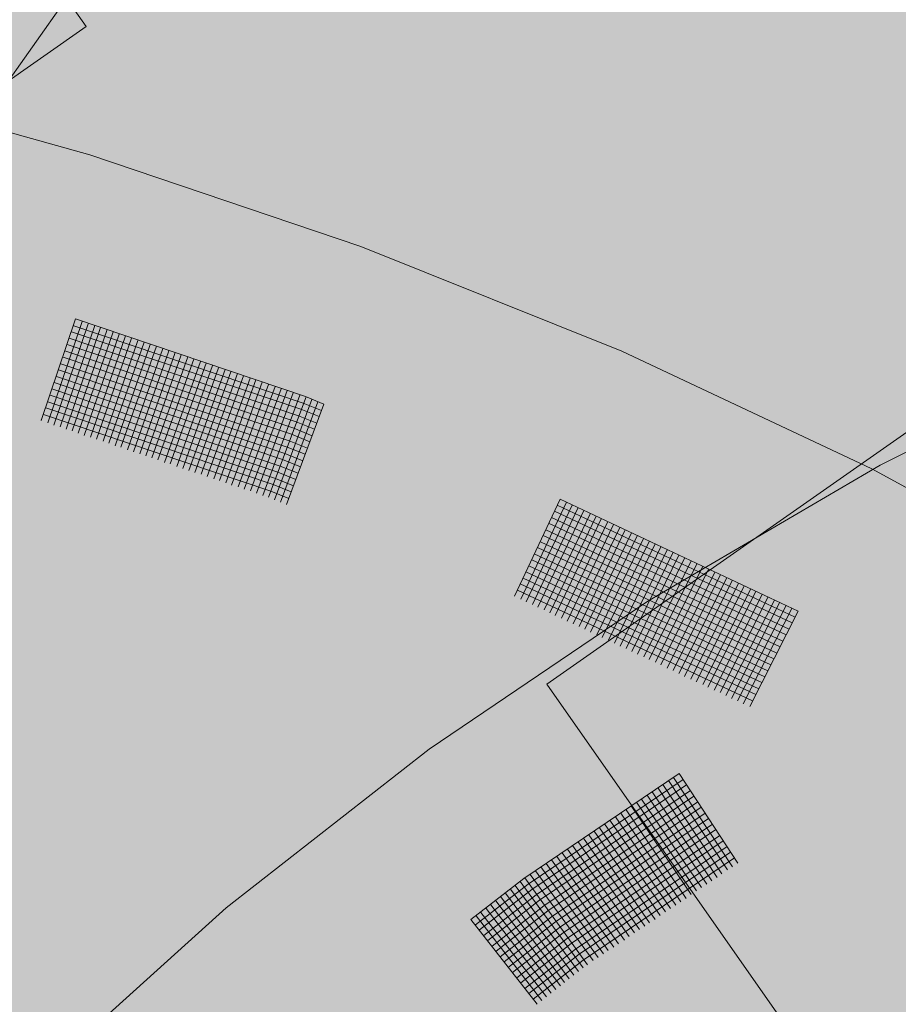
# Model space of a CAD drawing. Units: metres. Extents: x 4.2 to 26.1, y 5.6 to 15.6.
# Drawn here: x 6.2 to 6.4, y 13.2 to 13.4 of the extents above; entities that cross this region are included whole.
import ezdxf

# ---------------------------------------------------------------- set-up
doc = ezdxf.new("R2010")
doc.units = ezdxf.units.M
doc.linetypes.add('CONTINUA', pattern=[0])
doc.layers.add('STANDARD', color=7, linetype='Continuous', lineweight=25)

# ---------------------------------------------------------------- blocks, each defined once
blk = doc.blocks.new('ELEMENTO_RETINO_30')
at = {"layer": 'STANDARD', "color": 1, "linetype": 'CONTINUA', "lineweight": 18}
for p, q in [((-4.75514, 2.32258), (-4.80738, 2.33712)), ((-4.70451, 2.30547), (-4.75514, 2.32258)), ((-4.65574, 2.28588), (-4.70451, 2.30547)), ((-4.76422, 2.27295), (-4.7578, 2.2919)), ((-4.76422, 2.27295), (-4.7578, 2.2919)), ((-4.763, 2.27249), (-4.75658, 2.29144)), ((-4.763, 2.27249), (-4.75658, 2.29144)), ((-4.76188, 2.27207), (-4.75545, 2.29102)), ((-4.76188, 2.27207), (-4.75545, 2.29102)), ((-4.76072, 2.27175), (-4.7542, 2.29066)), ((-4.76072, 2.27175), (-4.7542, 2.29066)), ((-4.75959, 2.27133), (-4.75317, 2.29028)), ((-4.75959, 2.27133), (-4.75317, 2.29028)), ((-4.75816, 2.29064), (-4.71531, 2.27617)), ((-4.75816, 2.29064), (-4.71531, 2.27617)), ((-4.71486, 2.27739), (-4.7578, 2.2919)), ((-4.71486, 2.27739), (-4.7578, 2.2919)), ((-4.75658, 2.29144), (-4.75658, 2.29144)), ((-4.75658, 2.29144), (-4.75658, 2.29144)), ((-4.75903, 2.2883), (-4.71618, 2.27382)), ((-4.75903, 2.2883), (-4.71618, 2.27382)), ((-4.75858, 2.28952), (-4.71573, 2.27504)), ((-4.75858, 2.28952), (-4.71573, 2.27504)), ((-4.75843, 2.271), (-4.75192, 2.28992)), ((-4.75843, 2.271), (-4.75192, 2.28992)), ((-4.75731, 2.27058), (-4.75079, 2.2895)), ((-4.75731, 2.27058), (-4.75079, 2.2895)), ((-4.75619, 2.27016), (-4.74967, 2.28908)), ((-4.75619, 2.27016), (-4.74967, 2.28908)), ((-4.75503, 2.26984), (-4.74851, 2.28876)), ((-4.75503, 2.26984), (-4.74851, 2.28876)), ((-4.7539, 2.26942), (-4.74738, 2.28834)), ((-4.7539, 2.26942), (-4.74738, 2.28834)), ((-4.75936, 2.28714), (-4.7166, 2.2727)), ((-4.75936, 2.28714), (-4.7166, 2.2727)), ((-4.75265, 2.26906), (-4.74617, 2.28788)), ((-4.75265, 2.26906), (-4.74617, 2.28788)), ((-4.75162, 2.26867), (-4.74501, 2.28756)), ((-4.75162, 2.26867), (-4.74501, 2.28756)), ((-4.7504, 2.26822), (-4.74388, 2.28714)), ((-4.7504, 2.26822), (-4.74388, 2.28714)), ((-4.74933, 2.26793), (-4.74272, 2.28681)), ((-4.74933, 2.26793), (-4.74272, 2.28681)), ((-4.76014, 2.28476), (-4.71748, 2.27036)), ((-4.76014, 2.28476), (-4.71748, 2.27036)), ((-4.75981, 2.28592), (-4.71706, 2.27148)), ((-4.75981, 2.28592), (-4.71706, 2.27148)), ((-4.74811, 2.26748), (-4.7415, 2.28636)), ((-4.74811, 2.26748), (-4.7415, 2.28636)), ((-4.74699, 2.26706), (-4.74038, 2.28594)), ((-4.74699, 2.26706), (-4.74038, 2.28594)), ((-4.74583, 2.26673), (-4.73922, 2.28561)), ((-4.74583, 2.26673), (-4.73922, 2.28561)), ((-4.74471, 2.26631), (-4.73809, 2.28519)), ((-4.74471, 2.26631), (-4.73809, 2.28519)), ((-4.74355, 2.26599), (-4.73684, 2.28483)), ((-4.74355, 2.26599), (-4.73684, 2.28483)), ((-4.60907, 2.26391), (-4.65574, 2.28588)), ((-4.76059, 2.28355), (-4.71793, 2.26914)), ((-4.76059, 2.28355), (-4.71793, 2.26914)), ((-4.74242, 2.26557), (-4.73572, 2.28441)), ((-4.74242, 2.26557), (-4.73572, 2.28441)), ((-4.7412, 2.26511), (-4.7345, 2.28396)), ((-4.7412, 2.26511), (-4.7345, 2.28396)), ((-4.74014, 2.26482), (-4.73343, 2.28367)), ((-4.74014, 2.26482), (-4.73343, 2.28367)), ((-4.73892, 2.26437), (-4.73221, 2.28322)), ((-4.73892, 2.26437), (-4.73221, 2.28322)), ((-4.7378, 2.26395), (-4.73109, 2.2828)), ((-4.7378, 2.26395), (-4.73109, 2.2828)), ((-4.76137, 2.28117), (-4.71871, 2.26676)), ((-4.76137, 2.28117), (-4.71871, 2.26676)), ((-4.76101, 2.28242), (-4.71826, 2.26798)), ((-4.76101, 2.28242), (-4.71826, 2.26798)), ((-4.73664, 2.26362), (-4.72984, 2.28244)), ((-4.73664, 2.26362), (-4.72984, 2.28244)), ((-4.73551, 2.26321), (-4.72881, 2.28205)), ((-4.73551, 2.26321), (-4.72881, 2.28205)), ((-4.73435, 2.26288), (-4.72755, 2.28169)), ((-4.73435, 2.26288), (-4.72755, 2.28169)), ((-4.73323, 2.26246), (-4.72643, 2.28127)), ((-4.73323, 2.26246), (-4.72643, 2.28127)), ((-4.76179, 2.28004), (-4.71913, 2.26564)), ((-4.76179, 2.28004), (-4.71913, 2.26564)), ((-4.73201, 2.26201), (-4.72521, 2.28082)), ((-4.73201, 2.26201), (-4.72521, 2.28082)), ((-4.73094, 2.26172), (-4.72414, 2.28053)), ((-4.73094, 2.26172), (-4.72414, 2.28053)), ((-4.72973, 2.26126), (-4.72293, 2.28007)), ((-4.72973, 2.26126), (-4.72293, 2.28007)), ((-4.72869, 2.26088), (-4.7218, 2.27965)), ((-4.72869, 2.26088), (-4.7218, 2.27965)), ((-4.72744, 2.26052), (-4.72055, 2.27929)), ((-4.72744, 2.26052), (-4.72055, 2.27929)), ((-4.76257, 2.27767), (-4.72, 2.26329)), ((-4.76257, 2.27767), (-4.72, 2.26329)), ((-4.76224, 2.27883), (-4.71958, 2.26442)), ((-4.76224, 2.27883), (-4.71958, 2.26442)), ((-4.72632, 2.2601), (-4.71942, 2.27888)), ((-4.72632, 2.2601), (-4.71942, 2.27888)), ((-4.72516, 2.25977), (-4.71826, 2.27855)), ((-4.72516, 2.25977), (-4.71826, 2.27855)), ((-4.72403, 2.25935), (-4.71714, 2.27813)), ((-4.72403, 2.25935), (-4.71714, 2.27813)), ((-4.72281, 2.2589), (-4.71592, 2.27768)), ((-4.72281, 2.2589), (-4.71592, 2.27768)), ((-4.72175, 2.25861), (-4.71476, 2.27735)), ((-4.72175, 2.25861), (-4.71476, 2.27735)), ((-4.71142, 2.276), (-4.71486, 2.27739)), ((-4.71142, 2.276), (-4.71486, 2.27739)), ((-4.76302, 2.27645), (-4.72046, 2.26208)), ((-4.76302, 2.27645), (-4.72046, 2.26208)), ((-4.72066, 2.2581), (-4.71367, 2.27684)), ((-4.72066, 2.2581), (-4.71367, 2.27684)), ((-4.71953, 2.25768), (-4.71255, 2.27642)), ((-4.71953, 2.25768), (-4.71255, 2.27642)), ((-4.71841, 2.25726), (-4.71142, 2.276)), ((-4.71841, 2.25726), (-4.71142, 2.276)), ((-4.71531, 2.27617), (-4.71188, 2.27478)), ((-4.71531, 2.27617), (-4.71188, 2.27478)), ((-4.71142, 2.276), (-4.71142, 2.276)), ((-4.71142, 2.276), (-4.71142, 2.276)), ((-4.71142, 2.276), (-4.71142, 2.276)), ((-4.71142, 2.276), (-4.71142, 2.276)), ((-4.7638, 2.27407), (-4.72133, 2.25973)), ((-4.7638, 2.27407), (-4.72133, 2.25973)), ((-4.76335, 2.27529), (-4.72088, 2.26095)), ((-4.76335, 2.27529), (-4.72088, 2.26095)), ((-4.71618, 2.27382), (-4.71275, 2.27244)), ((-4.71618, 2.27382), (-4.71275, 2.27244)), ((-4.71573, 2.27504), (-4.7123, 2.27366)), ((-4.71573, 2.27504), (-4.7123, 2.27366)), ((-4.7643, 2.27297), (-4.7643, 2.27297)), ((-4.7643, 2.27297), (-4.7643, 2.27297)), ((-4.7643, 2.27297), (-4.7643, 2.27297)), ((-4.7643, 2.27297), (-4.7643, 2.27297)), ((-4.7643, 2.27297), (-4.7642, 2.27294)), ((-4.7643, 2.27297), (-4.7643, 2.27297)), ((-4.7643, 2.27297), (-4.7643, 2.27297)), ((-4.7643, 2.27297), (-4.7643, 2.27297)), ((-4.7643, 2.27297), (-4.7643, 2.27297)), ((-4.7643, 2.27297), (-4.7642, 2.27294)), ((-4.7166, 2.2727), (-4.71317, 2.27131)), ((-4.7166, 2.2727), (-4.71317, 2.27131)), ((-4.71748, 2.27036), (-4.71404, 2.26897)), ((-4.71748, 2.27036), (-4.71404, 2.26897)), ((-4.71706, 2.27148), (-4.71362, 2.2701)), ((-4.71706, 2.27148), (-4.71362, 2.2701)), ((-4.71793, 2.26914), (-4.7145, 2.26775)), ((-4.71793, 2.26914), (-4.7145, 2.26775)), ((-4.71871, 2.26676), (-4.71537, 2.26541)), ((-4.71871, 2.26676), (-4.71537, 2.26541)), ((-4.71826, 2.26798), (-4.71492, 2.26663)), ((-4.71826, 2.26798), (-4.71492, 2.26663)), ((-4.71958, 2.26442), (-4.71624, 2.26307)), ((-4.71958, 2.26442), (-4.71624, 2.26307)), ((-4.71913, 2.26564), (-4.71579, 2.26429)), ((-4.71913, 2.26564), (-4.71579, 2.26429)), ((-4.72, 2.26329), (-4.71666, 2.26194)), ((-4.72, 2.26329), (-4.71666, 2.26194)), ((-4.56476, 2.23966), (-4.60907, 2.26391)), ((-4.72088, 2.26095), (-4.71754, 2.2596)), ((-4.72088, 2.26095), (-4.71754, 2.2596)), ((-4.72046, 2.26208), (-4.71712, 2.26072)), ((-4.72046, 2.26208), (-4.71712, 2.26072)), ((-4.72133, 2.25973), (-4.71799, 2.25838)), ((-4.72133, 2.25973), (-4.71799, 2.25838)), ((-4.6758, 2.24014), (-4.66727, 2.25824)), ((-4.6758, 2.24014), (-4.66727, 2.25824)), ((-4.67464, 2.23955), (-4.66612, 2.25766)), ((-4.67464, 2.23955), (-4.66612, 2.25766)), ((-4.67366, 2.23905), (-4.66505, 2.25711)), ((-4.67366, 2.23905), (-4.66505, 2.25711)), ((-4.66786, 2.25709), (-4.62341, 2.23618)), ((-4.66786, 2.25709), (-4.62341, 2.23618)), ((-4.62282, 2.23734), (-4.66727, 2.25824)), ((-4.62282, 2.23734), (-4.66727, 2.25824)), ((-4.66612, 2.25766), (-4.66612, 2.25766)), ((-4.66612, 2.25766), (-4.66612, 2.25766)), ((-4.67246, 2.23855), (-4.66393, 2.25666)), ((-4.67246, 2.23855), (-4.66393, 2.25666)), ((-4.67148, 2.23806), (-4.66286, 2.25611)), ((-4.67148, 2.23806), (-4.66286, 2.25611)), ((-4.67027, 2.23756), (-4.6617, 2.25552)), ((-4.67027, 2.23756), (-4.6617, 2.25552)), ((-4.66832, 2.25597), (-4.62395, 2.23511)), ((-4.66832, 2.25597), (-4.62395, 2.23511)), ((-4.66945, 2.25374), (-4.62508, 2.23288)), ((-4.66945, 2.25374), (-4.62508, 2.23288)), ((-4.6692, 2.23701), (-4.66059, 2.25507)), ((-4.6692, 2.23701), (-4.66059, 2.25507)), ((-4.66891, 2.25481), (-4.62454, 2.23395)), ((-4.66891, 2.25481), (-4.62454, 2.23395)), ((-4.66822, 2.23651), (-4.65961, 2.25457)), ((-4.66822, 2.23651), (-4.65961, 2.25457)), ((-4.66702, 2.23601), (-4.6584, 2.25407)), ((-4.66702, 2.23601), (-4.6584, 2.25407)), ((-4.66595, 2.23547), (-4.65733, 2.25353)), ((-4.66595, 2.23547), (-4.65733, 2.25353)), ((-4.66995, 2.25254), (-4.62567, 2.23172)), ((-4.66995, 2.25254), (-4.62567, 2.23172)), ((-4.66488, 2.23493), (-4.65617, 2.25294)), ((-4.66488, 2.23493), (-4.65617, 2.25294)), ((-4.66376, 2.23447), (-4.65515, 2.25253)), ((-4.66376, 2.23447), (-4.65515, 2.25253)), ((-4.66269, 2.23393), (-4.65399, 2.25194)), ((-4.66269, 2.23393), (-4.65399, 2.25194)), ((-4.67099, 2.25026), (-4.62681, 2.22949)), ((-4.67099, 2.25026), (-4.62681, 2.22949)), ((-4.67049, 2.25147), (-4.62622, 2.23065)), ((-4.67049, 2.25147), (-4.62622, 2.23065)), ((-4.66162, 2.23338), (-4.65292, 2.2514)), ((-4.66162, 2.23338), (-4.65292, 2.2514)), ((-4.66042, 2.23288), (-4.65171, 2.2509)), ((-4.66042, 2.23288), (-4.65171, 2.2509)), ((-4.65944, 2.23239), (-4.65064, 2.25035)), ((-4.65944, 2.23239), (-4.65064, 2.25035)), ((-4.65823, 2.23189), (-4.64953, 2.2499)), ((-4.65823, 2.23189), (-4.64953, 2.2499)), ((-4.67213, 2.24803), (-4.62794, 2.22726)), ((-4.67213, 2.24803), (-4.62794, 2.22726)), ((-4.67154, 2.24919), (-4.62735, 2.22842)), ((-4.67154, 2.24919), (-4.62735, 2.22842)), ((-4.65716, 2.23134), (-4.64846, 2.24936)), ((-4.65716, 2.23134), (-4.64846, 2.24936)), ((-4.65609, 2.2308), (-4.6473, 2.24877)), ((-4.65609, 2.2308), (-4.6473, 2.24877)), ((-4.65498, 2.23034), (-4.64618, 2.24831)), ((-4.65498, 2.23034), (-4.64618, 2.24831)), ((-4.67258, 2.24692), (-4.62848, 2.22619)), ((-4.67258, 2.24692), (-4.62848, 2.22619)), ((-4.65391, 2.2298), (-4.64511, 2.24777)), ((-4.65391, 2.2298), (-4.64511, 2.24777)), ((-4.65284, 2.22926), (-4.64404, 2.24722)), ((-4.65284, 2.22926), (-4.64404, 2.24722)), ((-4.65163, 2.22876), (-4.64284, 2.24672)), ((-4.65163, 2.22876), (-4.64284, 2.24672)), ((-4.65065, 2.22826), (-4.64177, 2.24618)), ((-4.65065, 2.22826), (-4.64177, 2.24618)), ((-4.67371, 2.24469), (-4.62961, 2.22396)), ((-4.67371, 2.24469), (-4.62961, 2.22396)), ((-4.67317, 2.24576), (-4.62907, 2.22503)), ((-4.67317, 2.24576), (-4.62907, 2.22503)), ((-4.64945, 2.22776), (-4.64065, 2.24573)), ((-4.64945, 2.22776), (-4.64065, 2.24573)), ((-4.64847, 2.22726), (-4.63958, 2.24518)), ((-4.64847, 2.22726), (-4.63958, 2.24518)), ((-4.64731, 2.22667), (-4.63842, 2.24459)), ((-4.64731, 2.22667), (-4.63842, 2.24459)), ((-4.67476, 2.24242), (-4.63075, 2.22173)), ((-4.67476, 2.24242), (-4.63075, 2.22173)), ((-4.67421, 2.24349), (-4.6302, 2.2228)), ((-4.67421, 2.24349), (-4.6302, 2.2228)), ((-4.64619, 2.22622), (-4.63731, 2.24414)), ((-4.64619, 2.22622), (-4.63731, 2.24414)), ((-4.64512, 2.22567), (-4.63615, 2.24355)), ((-4.64512, 2.22567), (-4.63615, 2.24355)), ((-4.64405, 2.22513), (-4.63517, 2.24305)), ((-4.64405, 2.22513), (-4.63517, 2.24305)), ((-4.64285, 2.22463), (-4.63397, 2.24255)), ((-4.64285, 2.22463), (-4.63397, 2.24255)), ((-4.67526, 2.24121), (-4.63134, 2.22057)), ((-4.67526, 2.24121), (-4.63134, 2.22057)), ((-4.64187, 2.22413), (-4.6329, 2.24201)), ((-4.64187, 2.22413), (-4.6329, 2.24201)), ((-4.64066, 2.22363), (-4.63169, 2.24151)), ((-4.64066, 2.22363), (-4.63169, 2.24151)), ((-4.63968, 2.22313), (-4.63071, 2.24101)), ((-4.63968, 2.22313), (-4.63071, 2.24101)), ((-4.67582, 2.2401), (-4.67582, 2.2401)), ((-4.67582, 2.2401), (-4.67582, 2.2401)), ((-4.67582, 2.2401), (-4.67582, 2.2401)), ((-4.67582, 2.2401), (-4.67582, 2.2401)), ((-4.67582, 2.2401), (-4.67582, 2.2401)), ((-4.67582, 2.2401), (-4.67582, 2.2401)), ((-4.67582, 2.2401), (-4.67582, 2.2401)), ((-4.67582, 2.2401), (-4.67582, 2.2401)), ((-4.67582, 2.2401), (-4.67582, 2.2401)), ((-4.67582, 2.2401), (-4.67582, 2.2401)), ((-4.63852, 2.22254), (-4.62955, 2.24042)), ((-4.63852, 2.22254), (-4.62955, 2.24042)), ((-4.63741, 2.22209), (-4.62844, 2.23997)), ((-4.63741, 2.22209), (-4.62844, 2.23997)), ((-4.63634, 2.22155), (-4.62728, 2.23938)), ((-4.63634, 2.22155), (-4.62728, 2.23938)), ((-4.63527, 2.221), (-4.6263, 2.23888)), ((-4.63527, 2.221), (-4.6263, 2.23888)), ((-4.63415, 2.22055), (-4.62509, 2.23838)), ((-4.63415, 2.22055), (-4.62509, 2.23838)), ((-4.63308, 2.22), (-4.62402, 2.23784)), ((-4.63308, 2.22), (-4.62402, 2.23784)), ((-4.63188, 2.2195), (-4.62282, 2.23734)), ((-4.63188, 2.2195), (-4.62282, 2.23734)), ((-4.62282, 2.23734), (-4.62282, 2.23734)), ((-4.62282, 2.23734), (-4.62282, 2.23734)), ((-4.62282, 2.23734), (-4.62282, 2.23734)), ((-4.62282, 2.23734), (-4.62282, 2.23734))]:
    blk.add_line(p, q, dxfattribs=at)
blk = doc.blocks.new('ELEMENTO_RETINO_32')
at = {"layer": 'STANDARD', "color": 1, "linetype": 'CONTINUA', "lineweight": 18}
blk.add_line((-4.78259, 2.31911), (-4.75491, 2.35829), dxfattribs=at)
blk = doc.blocks.new('ELEMENTO_RETINO_36')
at = {"layer": 'STANDARD', "color": 1, "linetype": 'CONTINUA', "lineweight": 18}
for p, q in [((-4.56171, 2.28769), (-4.60752, 2.26459)), ((-4.60752, 2.26459), (-4.65094, 2.23917)), ((-4.65094, 2.23917), (-4.69173, 2.21156)), ((-4.69173, 2.21156), (-4.72968, 2.18192)), ((-4.64504, 2.20696), (-4.67405, 2.18737)), ((-4.64504, 2.20696), (-4.67405, 2.18737)), ((-4.67325, 2.18634), (-4.64433, 2.20588)), ((-4.67325, 2.18634), (-4.64433, 2.20588)), ((-4.63601, 2.18897), (-4.64705, 2.20565)), ((-4.63601, 2.18897), (-4.64705, 2.20565)), ((-4.63509, 2.18957), (-4.64613, 2.20625)), ((-4.63509, 2.18957), (-4.64613, 2.20625)), ((-4.63408, 2.19023), (-4.64504, 2.20696)), ((-4.64504, 2.20696), (-4.64504, 2.20696)), ((-4.64504, 2.20696), (-4.64504, 2.20696)), ((-4.63408, 2.19023), (-4.64504, 2.20696)), ((-4.64504, 2.20696), (-4.64504, 2.20696)), ((-4.64504, 2.20696), (-4.64504, 2.20696)), ((-4.6726, 2.18533), (-4.64367, 2.20487)), ((-4.6726, 2.18533), (-4.64367, 2.20487)), ((-4.6718, 2.1843), (-4.64296, 2.20379)), ((-4.6718, 2.1843), (-4.64296, 2.20379)), ((-4.63796, 2.18757), (-4.649, 2.20425)), ((-4.63796, 2.18757), (-4.649, 2.20425)), ((-4.63709, 2.18826), (-4.64814, 2.20494)), ((-4.63709, 2.18826), (-4.64814, 2.20494)), ((-4.67114, 2.1833), (-4.6423, 2.20278)), ((-4.67114, 2.1833), (-4.6423, 2.20278)), ((-4.64089, 2.18566), (-4.6521, 2.20222)), ((-4.64089, 2.18566), (-4.6521, 2.20222)), ((-4.63988, 2.18631), (-4.65101, 2.20294)), ((-4.63988, 2.18631), (-4.65101, 2.20294)), ((-4.63896, 2.18692), (-4.65009, 2.20354)), ((-4.63896, 2.18692), (-4.65009, 2.20354)), ((-4.67035, 2.18226), (-4.64159, 2.20169)), ((-4.67035, 2.18226), (-4.64159, 2.20169)), ((-4.6696, 2.18131), (-4.64093, 2.20069)), ((-4.6696, 2.18131), (-4.64093, 2.20069)), ((-4.64376, 2.18365), (-4.65497, 2.20022)), ((-4.64376, 2.18365), (-4.65497, 2.20022)), ((-4.64281, 2.1844), (-4.65402, 2.20096)), ((-4.64281, 2.1844), (-4.65402, 2.20096)), ((-4.64181, 2.18505), (-4.65302, 2.20162)), ((-4.64181, 2.18505), (-4.65302, 2.20162)), ((-4.66889, 2.18023), (-4.64022, 2.1996)), ((-4.66889, 2.18023), (-4.64022, 2.1996)), ((-4.66815, 2.17928), (-4.63956, 2.1986)), ((-4.66815, 2.17928), (-4.63956, 2.1986)), ((-4.64669, 2.18174), (-4.65798, 2.19825)), ((-4.64669, 2.18174), (-4.65798, 2.19825)), ((-4.64569, 2.18239), (-4.65698, 2.19891)), ((-4.64569, 2.18239), (-4.65698, 2.19891)), ((-4.64476, 2.183), (-4.65597, 2.19956)), ((-4.64476, 2.183), (-4.65597, 2.19956)), ((-4.66744, 2.17819), (-4.63885, 2.19751)), ((-4.66744, 2.17819), (-4.63885, 2.19751)), ((-4.6667, 2.17724), (-4.63819, 2.19651)), ((-4.6667, 2.17724), (-4.63819, 2.19651)), ((-4.64861, 2.18048), (-4.65994, 2.19685)), ((-4.64861, 2.18048), (-4.65994, 2.19685)), ((-4.64761, 2.18113), (-4.65899, 2.19759)), ((-4.64761, 2.18113), (-4.65899, 2.19759)), ((-4.6659, 2.17621), (-4.63748, 2.19542)), ((-4.6659, 2.17621), (-4.63748, 2.19542)), ((-4.65149, 2.17847), (-4.66295, 2.19488)), ((-4.65149, 2.17847), (-4.66295, 2.19488)), ((-4.65057, 2.17908), (-4.66194, 2.19554)), ((-4.65057, 2.17908), (-4.66194, 2.19554)), ((-4.64956, 2.17973), (-4.66094, 2.19619)), ((-4.64956, 2.17973), (-4.66094, 2.19619)), ((-4.65441, 2.17656), (-4.6659, 2.19282)), ((-4.65441, 2.17656), (-4.6659, 2.19282)), ((-4.66524, 2.1752), (-4.63682, 2.19442)), ((-4.66524, 2.1752), (-4.63682, 2.19442)), ((-4.65341, 2.17721), (-4.66496, 2.19356)), ((-4.65341, 2.17721), (-4.66496, 2.19356)), ((-4.66445, 2.17417), (-4.63611, 2.19333)), ((-4.66445, 2.17417), (-4.63611, 2.19333)), ((-4.65249, 2.17782), (-4.66395, 2.19422)), ((-4.65249, 2.17782), (-4.66395, 2.19422)), ((-4.65729, 2.17456), (-4.66892, 2.19085)), ((-4.65729, 2.17456), (-4.66892, 2.19085)), ((-4.65637, 2.17516), (-4.66791, 2.19151)), ((-4.65637, 2.17516), (-4.66791, 2.19151)), ((-4.65528, 2.17587), (-4.66691, 2.19216)), ((-4.65528, 2.17587), (-4.66691, 2.19216)), ((-4.66371, 2.17322), (-4.63545, 2.19232)), ((-4.66371, 2.17322), (-4.63545, 2.19232)), ((-4.66299, 2.17213), (-4.63474, 2.19124)), ((-4.66299, 2.17213), (-4.63474, 2.19124)), ((-4.65921, 2.17329), (-4.67092, 2.18953)), ((-4.65921, 2.17329), (-4.67092, 2.18953)), ((-4.65829, 2.1739), (-4.66992, 2.19019)), ((-4.65829, 2.1739), (-4.66992, 2.19019)), ((-4.67405, 2.18737), (-4.68396, 2.17968)), ((-4.67405, 2.18737), (-4.68396, 2.17968)), ((-4.66217, 2.17124), (-4.67388, 2.18748)), ((-4.66217, 2.17124), (-4.67388, 2.18748)), ((-4.66114, 2.17203), (-4.67288, 2.18814)), ((-4.66114, 2.17203), (-4.67288, 2.18814)), ((-4.66022, 2.17264), (-4.67187, 2.18879)), ((-4.66022, 2.17264), (-4.67187, 2.18879)), ((-4.68308, 2.1787), (-4.67325, 2.18634)), ((-4.68308, 2.1787), (-4.67325, 2.18634)), ((-4.68234, 2.17776), (-4.6726, 2.18533)), ((-4.68234, 2.17776), (-4.6726, 2.18533)), ((-4.66474, 2.16932), (-4.67656, 2.18536)), ((-4.66474, 2.16932), (-4.67656, 2.18536)), ((-4.66387, 2.17), (-4.6757, 2.18605)), ((-4.66387, 2.17), (-4.6757, 2.18605)), ((-4.66301, 2.17069), (-4.67475, 2.18679)), ((-4.66301, 2.17069), (-4.67475, 2.18679)), ((-4.68154, 2.17672), (-4.6718, 2.1843)), ((-4.68154, 2.17672), (-4.6718, 2.1843)), ((-4.66647, 2.16795), (-4.67838, 2.18394)), ((-4.66647, 2.16795), (-4.67838, 2.18394)), ((-4.6656, 2.16863), (-4.67751, 2.18462)), ((-4.6656, 2.16863), (-4.67751, 2.18462)), ((-4.72968, 2.18192), (-4.76461, 2.15039)), ((-4.66898, 2.16594), (-4.68114, 2.18177)), ((-4.66898, 2.16594), (-4.68114, 2.18177)), ((-4.6808, 2.17577), (-4.67114, 2.1833)), ((-4.6808, 2.17577), (-4.67114, 2.1833)), ((-4.66812, 2.16663), (-4.68027, 2.18245)), ((-4.66812, 2.16663), (-4.68027, 2.18245)), ((-4.68, 2.17474), (-4.67035, 2.18226)), ((-4.68, 2.17474), (-4.67035, 2.18226)), ((-4.66725, 2.16731), (-4.67933, 2.1832)), ((-4.66725, 2.16731), (-4.67933, 2.1832)), ((-4.67071, 2.16457), (-4.68301, 2.18042)), ((-4.68301, 2.18042), (-4.68301, 2.18042)), ((-4.67071, 2.16457), (-4.68301, 2.18042)), ((-4.68301, 2.18042), (-4.68301, 2.18042)), ((-4.66985, 2.16525), (-4.68209, 2.18103)), ((-4.66985, 2.16525), (-4.68209, 2.18103)), ((-4.67926, 2.17379), (-4.6696, 2.18131)), ((-4.67926, 2.17379), (-4.6696, 2.18131)), ((-4.67847, 2.17276), (-4.66889, 2.18023)), ((-4.67847, 2.17276), (-4.66889, 2.18023)), ((-4.67158, 2.16388), (-4.68396, 2.17968)), ((-4.67158, 2.16388), (-4.68396, 2.17968)), ((-4.67773, 2.17181), (-4.66815, 2.17928)), ((-4.67773, 2.17181), (-4.66815, 2.17928)), ((-4.67693, 2.17078), (-4.66744, 2.17819)), ((-4.67693, 2.17078), (-4.66744, 2.17819)), ((-4.67619, 2.16983), (-4.6667, 2.17724)), ((-4.67619, 2.16983), (-4.6667, 2.17724)), ((-4.67539, 2.16879), (-4.6659, 2.17621)), ((-4.67539, 2.16879), (-4.6659, 2.17621)), ((-4.67465, 2.16785), (-4.66524, 2.1752)), ((-4.67465, 2.16785), (-4.66524, 2.1752)), ((-4.67386, 2.16681), (-4.66445, 2.17417)), ((-4.67386, 2.16681), (-4.66445, 2.17417)), ((-4.67311, 2.16586), (-4.66371, 2.17322)), ((-4.67311, 2.16586), (-4.66371, 2.17322)), ((-4.67232, 2.16483), (-4.66299, 2.17213)), ((-4.67232, 2.16483), (-4.66299, 2.17213))]:
    blk.add_line(p, q, dxfattribs=at)

msp = doc.modelspace()

# ---------------------------------------------------------------- hatches: boundary and pattern name
at = {"layer": 'STANDARD', "linetype": 'CONTINUA', "lineweight": 18}
for points in [[(6.30021, 13.69753), (6.29623, 13.73473), (5.26623, 13.73473), (5.26123, 13.10975), (5.29917, 13.09914), (5.33773, 13.09015), (5.37682, 13.08281), (5.41632, 13.07713), (5.45613, 13.07314), (5.49615, 13.07085), (5.53625, 13.07025), (5.57634, 13.07136), (5.6163, 13.07417), (5.65603, 13.07866), (5.69542, 13.08484), (5.73436, 13.09268), (5.77274, 13.10216), (5.81047, 13.11326), (5.84744, 13.12594), (5.88354, 13.14018), (5.91869, 13.15592), (5.95278, 13.17314), (5.98573, 13.19178), (6.01744, 13.21179), (6.04783, 13.23312), (6.07681, 13.25571), (6.10431, 13.2795), (6.13026, 13.30442), (6.15457, 13.33041), (6.17719, 13.35739), (6.19805, 13.3853), (6.2171, 13.41406), (6.23429, 13.44359), (6.24957, 13.4738), (6.2629, 13.50462), (6.27423, 13.53597), (6.28355, 13.56775), (6.29082, 13.59989), (6.29603, 13.63229), (6.29916, 13.66486)], [(5.39529, 13.73473), (5.3947, 13.70374), (5.39627, 13.67276), (5.39997, 13.64188), (5.40581, 13.61119), (5.41377, 13.58076), (5.42382, 13.55067), (5.43595, 13.52101), (5.45011, 13.49185), (5.46627, 13.46328), (5.48439, 13.43536), (5.50442, 13.40816), (5.52631, 13.38178), (5.54999, 13.35626), (5.57541, 13.33168), (5.6025, 13.30811), (5.63118, 13.28561), (5.66139, 13.26423), (5.69303, 13.24404), (5.72603, 13.22509), (5.7603, 13.20742), (5.79575, 13.19109), (5.83228, 13.17613), (5.8698, 13.16259), (5.90821, 13.15051), (5.9474, 13.13991), (5.98728, 13.13083), (6.02773, 13.12328), (6.06865, 13.11729), (6.10993, 13.11287), (6.15146, 13.11004), (6.19313, 13.1088), (6.23483, 13.10916), (6.27646, 13.11111), (6.31789, 13.11465), (6.35902, 13.11978), (6.39974, 13.12647), (6.43995, 13.1347), (6.47953, 13.14447), (6.51838, 13.15574), (6.55641, 13.16848), (6.5935, 13.18265), (6.62955, 13.19823), (6.66449, 13.21517), (6.6982, 13.23342), (6.82623, 13.31789), (6.82623, 13.73473)], [(6.82706, 13.42401), (6.78625, 13.42324), (6.74556, 13.42092), (6.70508, 13.41707), (6.66495, 13.41169), (6.62525, 13.40479), (6.58611, 13.39641), (6.54763, 13.38655), (6.50991, 13.37525), (6.47306, 13.36254), (6.43718, 13.34845), (6.40237, 13.33302), (6.36872, 13.3163), (6.33633, 13.29832), (6.30528, 13.27914), (6.27567, 13.25882), (6.24756, 13.2374), (6.22104, 13.21494), (6.19618, 13.19152), (6.17304, 13.16718), (6.1517, 13.142), (6.13221, 13.11605), (6.11462, 13.08939), (6.09898, 13.06211), (6.08534, 13.03427), (6.07373, 13.00596), (6.06418, 12.97724), (6.05672, 12.9482), (6.05138, 12.91892), (6.04815, 12.88947), (6.04706, 12.85994), (6.04811, 12.83042), (6.05129, 12.80097), (6.05659, 12.77168), (6.06401, 12.74264), (6.07351, 12.71391), (6.08508, 12.68559), (6.09869, 12.65774), (6.11428, 12.63044), (6.13183, 12.60378), (6.15129, 12.57781), (6.17259, 12.55261), (6.19569, 12.52826), (6.22051, 12.50481), (6.247, 12.48234), (6.27508, 12.4609), (6.30467, 12.44055), (6.33569, 12.42135), (6.36805, 12.40334), (6.40168, 12.38659), (6.43646, 12.37114), (6.47232, 12.35702), (6.50915, 12.34428), (6.54685, 12.33295), (6.58532, 12.32307), (6.62445, 12.31465), (6.66413, 12.30773), (6.70427, 12.30232), (6.74473, 12.29843), (6.78543, 12.29608), (6.82623, 12.29528)]]:
    msp.add_hatch(color=1, dxfattribs=at).paths.add_polyline_path(points)
h = msp.add_hatch(dxfattribs=at)
h.set_pattern_fill('RETINO', scale=0.15, angle=125, style=0, pattern_type=2)
h.set_pattern_definition([(125, (10.54812, 11.11987), (-0.2089093, 0.0368363), [0.15, -0.15]), (215, (10.54812, 11.11987), (-0.0368363, -0.2089093), [0.15, -0.15])])
h.paths.add_polyline_path([(5.2642, 12.00867), (6.8242, 12.00867), (6.8242, 13.72425), (5.2642, 13.72425)], flags=0)
h = msp.add_hatch(color=1, dxfattribs=at)
h.paths.add_polyline_path([(5.27159, 12.51967), (5.18427, 12.61725), (5.20336, 12.59169), (5.22431, 12.56686), (5.24707, 12.54284)])
h.paths.add_polyline_path([(5.27491, 13.20607), (5.27159, 12.51967), (5.2978, 12.49743), (5.32562, 12.47618), (5.35498, 12.45598), (5.3858, 12.43687), (5.41799, 12.41891), (5.45148, 12.40216), (5.48616, 12.38664), (5.52195, 12.37242), (5.55874, 12.35952), (5.59644, 12.34798), (5.63495, 12.33784), (5.67416, 12.32911), (5.71396, 12.32183), (5.75425, 12.31601), (5.79491, 12.31166), (5.83585, 12.30881), (5.87694, 12.30746), (5.91807, 12.30761), (5.95914, 12.30926), (6.00003, 12.3124), (6.04063, 12.31704), (6.08083, 12.32315), (6.12052, 12.33072), (6.1596, 12.33973), (6.19796, 12.35015), (6.23549, 12.36196), (6.27209, 12.37513), (6.30767, 12.38961), (6.34212, 12.40537), (6.37536, 12.42237), (6.40729, 12.44056), (6.43782, 12.45989), (6.46689, 12.4803), (6.49439, 12.50175), (6.52027, 12.52418), (6.54445, 12.54752), (6.56686, 12.57171), (6.58745, 12.59669), (6.60615, 12.62238), (6.62292, 12.64872), (6.63772, 12.67564), (6.6505, 12.70307), (6.66122, 12.73092), (6.66986, 12.75912), (6.6764, 12.78761), (6.68082, 12.81629), (6.6831, 12.84509), (6.68324, 12.87394), (6.68124, 12.90276), (6.6771, 12.93146), (6.67084, 12.95997), (6.66247, 12.98822), (6.65201, 13.01612), (6.6395, 13.0436), (6.62496, 13.07059), (6.60845, 13.09701), (6.58999, 13.1228), (6.56964, 13.14787), (6.54747, 13.17217), (6.52352, 13.19562), (6.49786, 13.21817), (6.47056, 13.23975), (6.44169, 13.26031), (6.41134, 13.27978), (6.37959, 13.29812), (6.34652, 13.31528), (6.31222, 13.3312), (6.27678, 13.34585), (6.24031, 13.35919), (6.20289, 13.37118), (6.16464, 13.38178), (6.12565, 13.39098), (6.08603, 13.39874), (6.04589, 13.40504), (6.00533, 13.40987), (5.96448, 13.41321), (5.92343, 13.41506), (5.88229, 13.4154), (5.84119, 13.41424), (5.80023, 13.41158), (5.75953, 13.40744), (5.71918, 13.40181), (5.67931, 13.39471), (5.64002, 13.38617), (5.60141, 13.37621), (5.5636, 13.36485), (5.52668, 13.35213), (5.49076, 13.33807), (5.45593, 13.32273), (5.42228, 13.30613), (5.38991, 13.28833), (5.35891, 13.26937), (5.32936, 13.2493), (5.30133, 13.22818)])

# ---------------------------------------------------------------- block references
at = {"layer": 'STANDARD', "color": 1, "linetype": 'CONTINUA', "lineweight": 18}
for name in ['ELEMENTO_RETINO_32', 'ELEMENTO_RETINO_36', 'ELEMENTO_RETINO_30']:
    msp.add_blockref(name, (10.96594, 11.0462), dxfattribs=at)

doc.saveas('drawing.dxf')
